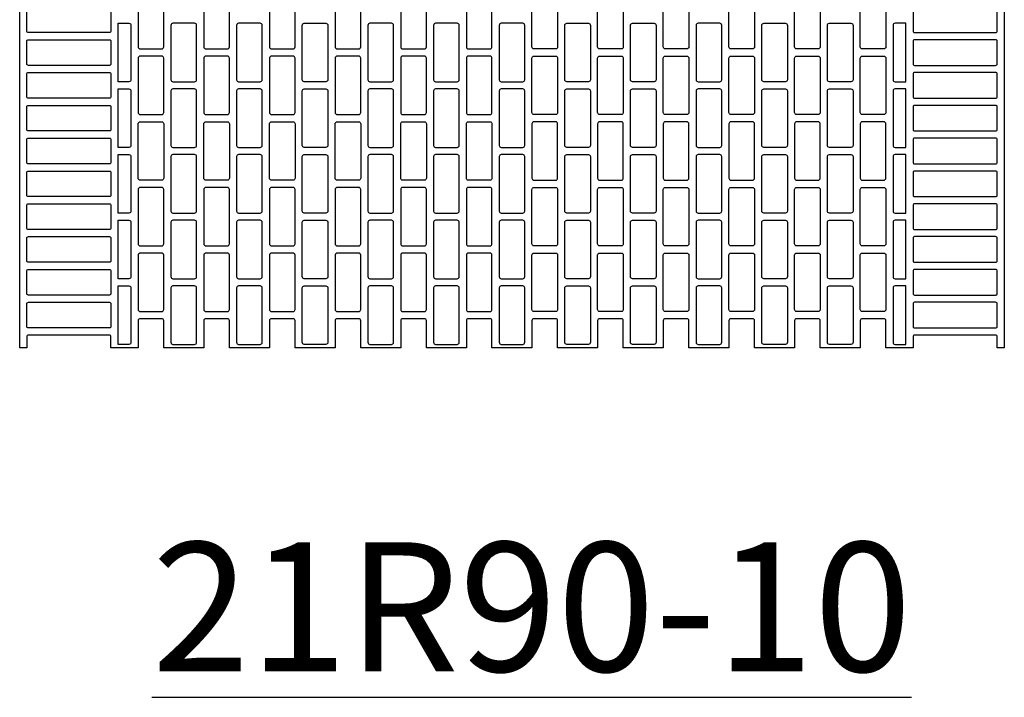
# Model space of a CAD drawing. Extents: x 2 to 219, y 1 to 221.
# Drawn here: x 75 to 94, y 118 to 131 of the extents above; entities that cross this region are included whole.
import ezdxf

# ---------------------------------------------------------------- set-up
doc = ezdxf.new("R2010")
doc.units = 0
doc.header["$LTSCALE"] = 10
doc.header["$MEASUREMENT"] = 0
for name, color, linetype in [('CADdetails-11-VERYFINE', 11, 'CONTINUOUS'), ('CADdetails-2-FINELIGHT', 2, 'CONTINUOUS'), ('CADdetails-9-EXTRAFINE', 9, 'CONTINUOUS')]:
    doc.layers.add(name, color=color, linetype=linetype)
doc.styles.add('CADdetails-NOTES', font='ARIALN.TTF', dxfattribs={"height": 2.38})

msp = doc.modelspace()

# ---------------------------------------------------------------- linework, layer by layer
at = {"layer": 'CADdetails-11-VERYFINE'}
msp.add_lwpolyline([(93.551, 131.812), (93.551, 128.183), (93.551, 124.554), (93.419, 124.554), (93.419, 124.762, 0.414214), (93.39, 124.79), (91.897, 124.79, 0.414214), (91.869, 124.762), (91.869, 124.554), (91.737, 124.554), (91.368, 124.554), (91.368, 125.055, 0.414214), (91.33, 125.093), (90.933, 125.093, 0.414214), (90.895, 125.055), (90.895, 124.554), (90.158, 124.554), (90.158, 125.055, 0.414214), (90.121, 125.093), (89.724, 125.093, 0.414214), (89.686, 125.055), (89.686, 124.554), (88.949, 124.554), (88.949, 125.055, 0.414214), (88.911, 125.093), (88.514, 125.093, 0.414214), (88.476, 125.055), (88.476, 124.554), (88.108, 124.554), (87.739, 124.554), (87.739, 125.055, 0.414214), (87.701, 125.093), (87.304, 125.093, 0.414214), (87.267, 125.055), (87.267, 124.554), (86.53, 124.554), (86.53, 125.055, 0.414214), (86.492, 125.093), (86.095, 125.093, 0.414214), (86.057, 125.055), (86.057, 124.554), (85.32, 124.554), (85.32, 125.055, 0.414214), (85.282, 125.093), (84.885, 125.093, 0.414214), (84.847, 125.055), (84.847, 124.554), (84.479, 124.554), (84.11, 124.554), (84.11, 125.055, 0.414214), (84.073, 125.093), (83.676, 125.093, 0.414214), (83.638, 125.055), (83.638, 124.554), (82.901, 124.554), (82.901, 125.055, 0.414214), (82.863, 125.093), (82.466, 125.093, 0.414214), (82.428, 125.055), (82.428, 124.554), (81.691, 124.554), (81.691, 125.055, 0.414214), (81.653, 125.093), (81.257, 125.093, 0.414214), (81.219, 125.055), (81.219, 124.554), (80.85, 124.554), (80.482, 124.554), (80.482, 125.055, 0.414214), (80.444, 125.093), (80.047, 125.093, 0.414214), (80.009, 125.055), (80.009, 124.554), (79.272, 124.554), (79.272, 125.055, 0.414214), (79.234, 125.093), (78.837, 125.093, 0.414214), (78.799, 125.055), (78.799, 124.554), (78.062, 124.554), (78.062, 125.055, 0.414214), (78.025, 125.093), (77.628, 125.093, 0.414214), (77.59, 125.055), (77.59, 124.554), (77.221, 124.554), (77.089, 124.554), (77.089, 124.762, 0.414214), (77.061, 124.79), (75.568, 124.79, 0.414214), (75.539, 124.762), (75.539, 124.554), (75.407, 124.554), (75.407, 128.183), (75.407, 131.812)], format="xyb", dxfattribs=at)
at = {"layer": 'CADdetails-9-EXTRAFINE'}
for points in [[(77.59, 131.103), (77.59, 130.101, 0.414214), (77.628, 130.064), (78.025, 130.064, 0.414214), (78.062, 130.101), (78.062, 131.103, 0.414214), (78.025, 131.141), (77.628, 131.141, 0.414214)], [(78.799, 130.101, 0.414214), (78.837, 130.064), (79.234, 130.064, 0.414214), (79.272, 130.101), (79.272, 131.103, 0.414214), (79.234, 131.141), (78.837, 131.141, 0.414214), (78.799, 131.103)], [(80.009, 130.101, 0.414214), (80.047, 130.064), (80.444, 130.064, 0.414214), (80.482, 130.101), (80.482, 131.103, 0.414214), (80.444, 131.141), (80.047, 131.141, 0.414214), (80.009, 131.103)], [(81.219, 130.101, 0.414214), (81.257, 130.064), (81.653, 130.064, 0.414214), (81.691, 130.101), (81.691, 131.103, 0.414214), (81.653, 131.141), (81.257, 131.141, 0.414214), (81.219, 131.103)], [(82.428, 130.101, 0.414214), (82.466, 130.064), (82.863, 130.064, 0.414214), (82.901, 130.101), (82.901, 131.103, 0.414214), (82.863, 131.141), (82.466, 131.141, 0.414214), (82.428, 131.103)], [(83.638, 130.101, 0.414214), (83.676, 130.064), (84.073, 130.064, 0.414214), (84.11, 130.101), (84.11, 131.103, 0.414214), (84.073, 131.141), (83.676, 131.141, 0.414214), (83.638, 131.103)], [(85.32, 130.101, -0.414214), (85.282, 130.064), (84.885, 130.064, -0.414214), (84.847, 130.101), (84.847, 131.103, -0.414214), (84.885, 131.141), (85.282, 131.141, -0.414214), (85.32, 131.103)], [(86.53, 130.101, -0.414214), (86.492, 130.064), (86.095, 130.064, -0.414214), (86.057, 130.101), (86.057, 131.103, -0.414214), (86.095, 131.141), (86.492, 131.141, -0.414214), (86.53, 131.103)], [(87.739, 130.101, -0.414214), (87.701, 130.064), (87.304, 130.064, -0.414214), (87.267, 130.101), (87.267, 131.103, -0.414214), (87.304, 131.141), (87.701, 131.141, -0.414214), (87.739, 131.103)], [(88.949, 130.101, -0.414214), (88.911, 130.064), (88.514, 130.064, -0.414214), (88.476, 130.101), (88.476, 131.103, -0.414214), (88.514, 131.141), (88.911, 131.141, -0.414214), (88.949, 131.103)], [(90.158, 130.101, -0.414214), (90.121, 130.064), (89.724, 130.064, -0.414214), (89.686, 130.101), (89.686, 131.103, -0.414214), (89.724, 131.141), (90.121, 131.141, -0.414214), (90.158, 131.103)], [(91.368, 131.103), (91.368, 130.101, -0.414214), (91.33, 130.064), (90.933, 130.064, -0.414214), (90.895, 130.101), (90.895, 131.103, -0.414214), (90.933, 131.141), (91.33, 131.141, -0.414214)], [(75.568, 130.838), (77.061, 130.838, -0.414214), (77.089, 130.81), (77.089, 130.394, -0.414214), (77.061, 130.366), (75.568, 130.366, -0.414214), (75.539, 130.394), (75.539, 130.81, -0.414214)], [(93.39, 130.838), (91.897, 130.838, 0.414214), (91.869, 130.81), (91.869, 130.394, 0.414214), (91.897, 130.366), (93.39, 130.366, 0.414214), (93.419, 130.394), (93.419, 130.81, 0.414214)], [(77.42, 130.536, -0.414214), (77.458, 130.498), (77.458, 129.497, -0.414214), (77.42, 129.459), (77.221, 129.459), (77.221, 130.536)], [(78.195, 129.497, 0.414214), (78.232, 129.459), (78.629, 129.459, 0.414214), (78.667, 129.497), (78.667, 130.498, 0.414214), (78.629, 130.536), (78.232, 130.536, 0.414214), (78.195, 130.498)], [(79.404, 129.497, 0.414214), (79.442, 129.459), (79.839, 129.459, 0.414214), (79.877, 129.497), (79.877, 130.498, 0.414214), (79.839, 130.536), (79.442, 130.536, 0.414214), (79.404, 130.498)], [(80.652, 129.459, -0.414214), (80.614, 129.497), (80.614, 130.498, -0.414214), (80.652, 130.536), (80.85, 130.536), (81.049, 130.536, -0.414214), (81.086, 130.498), (81.086, 129.497, -0.414214), (81.049, 129.459), (80.85, 129.459)], [(81.823, 129.497, 0.414214), (81.861, 129.459), (82.258, 129.459, 0.414214), (82.296, 129.497), (82.296, 130.498, 0.414214), (82.258, 130.536), (81.861, 130.536, 0.414214), (81.823, 130.498)], [(83.033, 129.497, 0.414214), (83.071, 129.459), (83.468, 129.459, 0.414214), (83.506, 129.497), (83.506, 130.498, 0.414214), (83.468, 130.536), (83.071, 130.536, 0.414214), (83.033, 130.498)], [(84.28, 129.459), (84.479, 129.459), (84.677, 129.459, 0.414214), (84.715, 129.497), (84.715, 130.498, 0.414214), (84.677, 130.536), (84.479, 130.536), (84.28, 130.536, 0.414214), (84.243, 130.498), (84.243, 129.497, 0.414214)], [(85.925, 129.497, -0.414214), (85.887, 129.459), (85.49, 129.459, -0.414214), (85.452, 129.497), (85.452, 130.498, -0.414214), (85.49, 130.536), (85.887, 130.536, -0.414214), (85.925, 130.498)], [(87.134, 129.497, -0.414214), (87.097, 129.459), (86.7, 129.459, -0.414214), (86.662, 129.497), (86.662, 130.498, -0.414214), (86.7, 130.536), (87.097, 130.536, -0.414214), (87.134, 130.498)], [(88.306, 129.459, 0.414214), (88.344, 129.497), (88.344, 130.498, 0.414214), (88.306, 130.536), (88.108, 130.536), (87.909, 130.536, 0.414214), (87.871, 130.498), (87.871, 129.497, 0.414214), (87.909, 129.459), (88.108, 129.459)], [(89.554, 129.497, -0.414214), (89.516, 129.459), (89.119, 129.459, -0.414214), (89.081, 129.497), (89.081, 130.498, -0.414214), (89.119, 130.536), (89.516, 130.536, -0.414214), (89.554, 130.498)], [(90.763, 129.497, -0.414214), (90.725, 129.459), (90.328, 129.459, -0.414214), (90.291, 129.497), (90.291, 130.498, -0.414214), (90.328, 130.536), (90.725, 130.536, -0.414214), (90.763, 130.498)], [(91.538, 130.536, 0.414214), (91.5, 130.498), (91.5, 129.497, 0.414214), (91.538, 129.459), (91.737, 129.459), (91.737, 130.536)], [(75.568, 130.234), (77.061, 130.234, -0.414214), (77.089, 130.205), (77.089, 129.789, -0.414214), (77.061, 129.761), (75.568, 129.761, -0.414214), (75.539, 129.789), (75.539, 130.205, -0.414214)], [(93.39, 130.234), (91.897, 130.234, 0.414214), (91.869, 130.205), (91.869, 129.789, 0.414214), (91.897, 129.761), (93.39, 129.761, 0.414214), (93.419, 129.789), (93.419, 130.205, 0.414214)], [(77.59, 129.893), (77.59, 128.892, 0.414214), (77.628, 128.854), (78.025, 128.854, 0.414214), (78.062, 128.892), (78.062, 129.893, 0.414214), (78.025, 129.931), (77.628, 129.931, 0.414214)], [(78.799, 128.892, 0.414214), (78.837, 128.854), (79.234, 128.854, 0.414214), (79.272, 128.892), (79.272, 129.893, 0.414214), (79.234, 129.931), (78.837, 129.931, 0.414214), (78.799, 129.893)], [(80.009, 128.892, 0.414214), (80.047, 128.854), (80.444, 128.854, 0.414214), (80.482, 128.892), (80.482, 129.893, 0.414214), (80.444, 129.931), (80.047, 129.931, 0.414214), (80.009, 129.893)], [(81.219, 128.892, 0.414214), (81.257, 128.854), (81.653, 128.854, 0.414214), (81.691, 128.892), (81.691, 129.893, 0.414214), (81.653, 129.931), (81.257, 129.931, 0.414214), (81.219, 129.893)], [(82.428, 128.892, 0.414214), (82.466, 128.854), (82.863, 128.854, 0.414214), (82.901, 128.892), (82.901, 129.893, 0.414214), (82.863, 129.931), (82.466, 129.931, 0.414214), (82.428, 129.893)], [(83.638, 128.892, 0.414214), (83.676, 128.854), (84.073, 128.854, 0.414214), (84.11, 128.892), (84.11, 129.893, 0.414214), (84.073, 129.931), (83.676, 129.931, 0.414214), (83.638, 129.893)], [(85.32, 128.892, -0.414214), (85.282, 128.854), (84.885, 128.854, -0.414214), (84.847, 128.892), (84.847, 129.893, -0.414214), (84.885, 129.931), (85.282, 129.931, -0.414214), (85.32, 129.893)], [(86.53, 128.892, -0.414214), (86.492, 128.854), (86.095, 128.854, -0.414214), (86.057, 128.892), (86.057, 129.893, -0.414214), (86.095, 129.931), (86.492, 129.931, -0.414214), (86.53, 129.893)], [(87.739, 128.892, -0.414214), (87.701, 128.854), (87.304, 128.854, -0.414214), (87.267, 128.892), (87.267, 129.893, -0.414214), (87.304, 129.931), (87.701, 129.931, -0.414214), (87.739, 129.893)], [(88.949, 128.892, -0.414214), (88.911, 128.854), (88.514, 128.854, -0.414214), (88.476, 128.892), (88.476, 129.893, -0.414214), (88.514, 129.931), (88.911, 129.931, -0.414214), (88.949, 129.893)], [(90.158, 128.892, -0.414214), (90.121, 128.854), (89.724, 128.854, -0.414214), (89.686, 128.892), (89.686, 129.893, -0.414214), (89.724, 129.931), (90.121, 129.931, -0.414214), (90.158, 129.893)], [(91.368, 129.893), (91.368, 128.892, -0.414214), (91.33, 128.854), (90.933, 128.854, -0.414214), (90.895, 128.892), (90.895, 129.893, -0.414214), (90.933, 129.931), (91.33, 129.931, -0.414214)], [(75.568, 129.629), (77.061, 129.629, -0.414214), (77.089, 129.6), (77.089, 129.185, -0.414214), (77.061, 129.156), (75.568, 129.156, -0.414214), (75.539, 129.185), (75.539, 129.6, -0.414214)], [(93.39, 129.629), (91.897, 129.629, 0.414214), (91.869, 129.6), (91.869, 129.185, 0.414214), (91.897, 129.156), (93.39, 129.156, 0.414214), (93.419, 129.185), (93.419, 129.6, 0.414214)], [(77.42, 129.326, -0.414214), (77.458, 129.289), (77.458, 128.287, -0.414214), (77.42, 128.249), (77.221, 128.249), (77.221, 129.326)], [(78.195, 128.287, 0.414214), (78.232, 128.249), (78.629, 128.249, 0.414214), (78.667, 128.287), (78.667, 129.289, 0.414214), (78.629, 129.326), (78.232, 129.326, 0.414214), (78.195, 129.289)], [(79.404, 128.287, 0.414214), (79.442, 128.249), (79.839, 128.249, 0.414214), (79.877, 128.287), (79.877, 129.289, 0.414214), (79.839, 129.326), (79.442, 129.326, 0.414214), (79.404, 129.289)], [(80.652, 128.249, -0.414214), (80.614, 128.287), (80.614, 129.289, -0.414214), (80.652, 129.326), (80.85, 129.326), (81.049, 129.326, -0.414214), (81.086, 129.289), (81.086, 128.287, -0.414214), (81.049, 128.249), (80.85, 128.249)], [(81.823, 128.287, 0.414214), (81.861, 128.249), (82.258, 128.249, 0.414214), (82.296, 128.287), (82.296, 129.289, 0.414214), (82.258, 129.326), (81.861, 129.326, 0.414214), (81.823, 129.289)], [(83.033, 128.287, 0.414214), (83.071, 128.249), (83.468, 128.249, 0.414214), (83.506, 128.287), (83.506, 129.289, 0.414214), (83.468, 129.326), (83.071, 129.326, 0.414214), (83.033, 129.289)], [(84.28, 128.249), (84.479, 128.249), (84.677, 128.249, 0.414214), (84.715, 128.287), (84.715, 129.289, 0.414214), (84.677, 129.326), (84.479, 129.326), (84.28, 129.326, 0.414214), (84.243, 129.289), (84.243, 128.287, 0.414214)], [(85.925, 128.287, -0.414214), (85.887, 128.249), (85.49, 128.249, -0.414214), (85.452, 128.287), (85.452, 129.289, -0.414214), (85.49, 129.326), (85.887, 129.326, -0.414214), (85.925, 129.289)], [(87.134, 128.287, -0.414214), (87.097, 128.249), (86.7, 128.249, -0.414214), (86.662, 128.287), (86.662, 129.289, -0.414214), (86.7, 129.326), (87.097, 129.326, -0.414214), (87.134, 129.289)], [(88.306, 128.249, 0.414214), (88.344, 128.287), (88.344, 129.289, 0.414214), (88.306, 129.326), (88.108, 129.326), (87.909, 129.326, 0.414214), (87.871, 129.289), (87.871, 128.287, 0.414214), (87.909, 128.249), (88.108, 128.249)], [(89.554, 128.287, -0.414214), (89.516, 128.249), (89.119, 128.249, -0.414214), (89.081, 128.287), (89.081, 129.289, -0.414214), (89.119, 129.326), (89.516, 129.326, -0.414214), (89.554, 129.289)], [(90.763, 128.287, -0.414214), (90.725, 128.249), (90.328, 128.249, -0.414214), (90.291, 128.287), (90.291, 129.289, -0.414214), (90.328, 129.326), (90.725, 129.326, -0.414214), (90.763, 129.289)], [(91.538, 129.326, 0.414214), (91.5, 129.289), (91.5, 128.287, 0.414214), (91.538, 128.249), (91.737, 128.249), (91.737, 129.326)], [(75.568, 129.024), (77.061, 129.024, -0.414214), (77.089, 128.996), (77.089, 128.58, -0.414214), (77.061, 128.552), (75.568, 128.552, -0.414214), (75.539, 128.58), (75.539, 128.996, -0.414214)], [(93.39, 129.024), (91.897, 129.024, 0.414214), (91.869, 128.996), (91.869, 128.58, 0.414214), (91.897, 128.552), (93.39, 128.552, 0.414214), (93.419, 128.58), (93.419, 128.996, 0.414214)], [(77.59, 128.684, -0.414214), (77.628, 128.722), (78.025, 128.722, -0.414214), (78.062, 128.684), (78.062, 128.183), (78.062, 127.682, -0.414214), (78.025, 127.644), (77.628, 127.644, -0.414214), (77.59, 127.682), (77.59, 128.183)], [(78.799, 128.684, -0.414214), (78.837, 128.722), (79.234, 128.722, -0.414214), (79.272, 128.684), (79.272, 128.183), (79.272, 127.682, -0.414214), (79.234, 127.644), (78.837, 127.644, -0.414214), (78.799, 127.682), (78.799, 128.183)], [(80.009, 128.684, -0.414214), (80.047, 128.722), (80.444, 128.722, -0.414214), (80.482, 128.684), (80.482, 128.183), (80.482, 127.682, -0.414214), (80.444, 127.644), (80.047, 127.644, -0.414214), (80.009, 127.682), (80.009, 128.183)], [(81.219, 128.684, -0.414214), (81.257, 128.722), (81.653, 128.722, -0.414214), (81.691, 128.684), (81.691, 128.183), (81.691, 127.682, -0.414214), (81.653, 127.644), (81.257, 127.644, -0.414214), (81.219, 127.682), (81.219, 128.183)], [(82.428, 128.684, -0.414214), (82.466, 128.722), (82.863, 128.722, -0.414214), (82.901, 128.684), (82.901, 128.183), (82.901, 127.682, -0.414214), (82.863, 127.644), (82.466, 127.644, -0.414214), (82.428, 127.682), (82.428, 128.183)], [(83.638, 128.684, -0.414214), (83.676, 128.722), (84.073, 128.722, -0.414214), (84.11, 128.684), (84.11, 128.183), (84.11, 127.682, -0.414214), (84.073, 127.644), (83.676, 127.644, -0.414214), (83.638, 127.682), (83.638, 128.183)], [(85.32, 128.684, 0.414214), (85.282, 128.722), (84.885, 128.722, 0.414214), (84.847, 128.684), (84.847, 128.183), (84.847, 127.682, 0.414214), (84.885, 127.644), (85.282, 127.644, 0.414214), (85.32, 127.682), (85.32, 128.183)], [(86.53, 128.684, 0.414214), (86.492, 128.722), (86.095, 128.722, 0.414214), (86.057, 128.684), (86.057, 128.183), (86.057, 127.682, 0.414214), (86.095, 127.644), (86.492, 127.644, 0.414214), (86.53, 127.682), (86.53, 128.183)], [(87.739, 128.684, 0.414214), (87.701, 128.722), (87.304, 128.722, 0.414214), (87.267, 128.684), (87.267, 128.183), (87.267, 127.682, 0.414214), (87.304, 127.644), (87.701, 127.644, 0.414214), (87.739, 127.682), (87.739, 128.183)], [(88.949, 128.684, 0.414214), (88.911, 128.722), (88.514, 128.722, 0.414214), (88.476, 128.684), (88.476, 128.183), (88.476, 127.682, 0.414214), (88.514, 127.644), (88.911, 127.644, 0.414214), (88.949, 127.682), (88.949, 128.183)], [(90.158, 128.684, 0.414214), (90.121, 128.722), (89.724, 128.722, 0.414214), (89.686, 128.684), (89.686, 128.183), (89.686, 127.682, 0.414214), (89.724, 127.644), (90.121, 127.644, 0.414214), (90.158, 127.682), (90.158, 128.183)], [(91.368, 128.684, 0.414214), (91.33, 128.722), (90.933, 128.722, 0.414214), (90.895, 128.684), (90.895, 128.183), (90.895, 127.682, 0.414214), (90.933, 127.644), (91.33, 127.644, 0.414214), (91.368, 127.682), (91.368, 128.183)], [(77.089, 128.183), (77.089, 127.975, -0.414214), (77.061, 127.947), (75.568, 127.947, -0.414214), (75.539, 127.975), (75.539, 128.183), (75.539, 128.391, -0.414214), (75.568, 128.419), (77.061, 128.419, -0.414214), (77.089, 128.391)], [(91.869, 128.183), (91.869, 127.975, 0.414214), (91.897, 127.947), (93.39, 127.947, 0.414214), (93.419, 127.975), (93.419, 128.183), (93.419, 128.391, 0.414214), (93.39, 128.419), (91.897, 128.419, 0.414214), (91.869, 128.391)], [(77.42, 128.117, -0.414214), (77.458, 128.079), (77.458, 127.077, -0.414214), (77.42, 127.04), (77.221, 127.04), (77.221, 128.117)], [(78.195, 127.077, 0.414214), (78.232, 127.04), (78.629, 127.04, 0.414214), (78.667, 127.077), (78.667, 128.079, 0.414214), (78.629, 128.117), (78.232, 128.117, 0.414214), (78.195, 128.079)], [(79.404, 127.077, 0.414214), (79.442, 127.04), (79.839, 127.04, 0.414214), (79.877, 127.077), (79.877, 128.079, 0.414214), (79.839, 128.117), (79.442, 128.117, 0.414214), (79.404, 128.079)], [(80.652, 127.04, -0.414214), (80.614, 127.077), (80.614, 128.079, -0.414214), (80.652, 128.117), (80.85, 128.117), (81.049, 128.117, -0.414214), (81.086, 128.079), (81.086, 127.077, -0.414214), (81.049, 127.04), (80.85, 127.04)], [(81.823, 127.077, 0.414214), (81.861, 127.04), (82.258, 127.04, 0.414214), (82.296, 127.077), (82.296, 128.079, 0.414214), (82.258, 128.117), (81.861, 128.117, 0.414214), (81.823, 128.079)], [(83.033, 127.077, 0.414214), (83.071, 127.04), (83.468, 127.04, 0.414214), (83.506, 127.077), (83.506, 128.079, 0.414214), (83.468, 128.117), (83.071, 128.117, 0.414214), (83.033, 128.079)], [(84.28, 127.04), (84.479, 127.04), (84.677, 127.04, 0.414214), (84.715, 127.077), (84.715, 128.079, 0.414214), (84.677, 128.117), (84.479, 128.117), (84.28, 128.117, 0.414214), (84.243, 128.079), (84.243, 127.077, 0.414214)], [(85.925, 127.077, -0.414214), (85.887, 127.04), (85.49, 127.04, -0.414214), (85.452, 127.077), (85.452, 128.079, -0.414214), (85.49, 128.117), (85.887, 128.117, -0.414214), (85.925, 128.079)], [(87.134, 127.077, -0.414214), (87.097, 127.04), (86.7, 127.04, -0.414214), (86.662, 127.077), (86.662, 128.079, -0.414214), (86.7, 128.117), (87.097, 128.117, -0.414214), (87.134, 128.079)], [(88.306, 127.04, 0.414214), (88.344, 127.077), (88.344, 128.079, 0.414214), (88.306, 128.117), (88.108, 128.117), (87.909, 128.117, 0.414214), (87.871, 128.079), (87.871, 127.077, 0.414214), (87.909, 127.04), (88.108, 127.04)], [(89.554, 127.077, -0.414214), (89.516, 127.04), (89.119, 127.04, -0.414214), (89.081, 127.077), (89.081, 128.079, -0.414214), (89.119, 128.117), (89.516, 128.117, -0.414214), (89.554, 128.079)], [(90.763, 127.077, -0.414214), (90.725, 127.04), (90.328, 127.04, -0.414214), (90.291, 127.077), (90.291, 128.079, -0.414214), (90.328, 128.117), (90.725, 128.117, -0.414214), (90.763, 128.079)], [(91.538, 128.117, 0.414214), (91.5, 128.079), (91.5, 127.077, 0.414214), (91.538, 127.04), (91.737, 127.04), (91.737, 128.117)], [(75.568, 127.814), (77.061, 127.814, -0.414214), (77.089, 127.786), (77.089, 127.37, -0.414214), (77.061, 127.342), (75.568, 127.342, -0.414214), (75.539, 127.37), (75.539, 127.786, -0.414214)], [(93.39, 127.814), (91.897, 127.814, 0.414214), (91.869, 127.786), (91.869, 127.37, 0.414214), (91.897, 127.342), (93.39, 127.342, 0.414214), (93.419, 127.37), (93.419, 127.786, 0.414214)], [(77.59, 127.474), (77.59, 126.473, 0.414214), (77.628, 126.435), (78.025, 126.435, 0.414214), (78.062, 126.473), (78.062, 127.474, 0.414214), (78.025, 127.512), (77.628, 127.512, 0.414214)], [(78.799, 126.473, 0.414214), (78.837, 126.435), (79.234, 126.435, 0.414214), (79.272, 126.473), (79.272, 127.474, 0.414214), (79.234, 127.512), (78.837, 127.512, 0.414214), (78.799, 127.474)], [(80.009, 126.473, 0.414214), (80.047, 126.435), (80.444, 126.435, 0.414214), (80.482, 126.473), (80.482, 127.474, 0.414214), (80.444, 127.512), (80.047, 127.512, 0.414214), (80.009, 127.474)], [(81.219, 126.473, 0.414214), (81.257, 126.435), (81.653, 126.435, 0.414214), (81.691, 126.473), (81.691, 127.474, 0.414214), (81.653, 127.512), (81.257, 127.512, 0.414214), (81.219, 127.474)], [(82.428, 126.473, 0.414214), (82.466, 126.435), (82.863, 126.435, 0.414214), (82.901, 126.473), (82.901, 127.474, 0.414214), (82.863, 127.512), (82.466, 127.512, 0.414214), (82.428, 127.474)], [(83.638, 126.473, 0.414214), (83.676, 126.435), (84.073, 126.435, 0.414214), (84.11, 126.473), (84.11, 127.474, 0.414214), (84.073, 127.512), (83.676, 127.512, 0.414214), (83.638, 127.474)], [(85.32, 126.473, -0.414214), (85.282, 126.435), (84.885, 126.435, -0.414214), (84.847, 126.473), (84.847, 127.474, -0.414214), (84.885, 127.512), (85.282, 127.512, -0.414214), (85.32, 127.474)], [(86.53, 126.473, -0.414214), (86.492, 126.435), (86.095, 126.435, -0.414214), (86.057, 126.473), (86.057, 127.474, -0.414214), (86.095, 127.512), (86.492, 127.512, -0.414214), (86.53, 127.474)], [(87.739, 126.473, -0.414214), (87.701, 126.435), (87.304, 126.435, -0.414214), (87.267, 126.473), (87.267, 127.474, -0.414214), (87.304, 127.512), (87.701, 127.512, -0.414214), (87.739, 127.474)], [(88.949, 126.473, -0.414214), (88.911, 126.435), (88.514, 126.435, -0.414214), (88.476, 126.473), (88.476, 127.474, -0.414214), (88.514, 127.512), (88.911, 127.512, -0.414214), (88.949, 127.474)], [(90.158, 126.473, -0.414214), (90.121, 126.435), (89.724, 126.435, -0.414214), (89.686, 126.473), (89.686, 127.474, -0.414214), (89.724, 127.512), (90.121, 127.512, -0.414214), (90.158, 127.474)], [(91.368, 127.474), (91.368, 126.473, -0.414214), (91.33, 126.435), (90.933, 126.435, -0.414214), (90.895, 126.473), (90.895, 127.474, -0.414214), (90.933, 127.512), (91.33, 127.512, -0.414214)], [(75.568, 127.21), (77.061, 127.21, -0.414214), (77.089, 127.181), (77.089, 126.765, -0.414214), (77.061, 126.737), (75.568, 126.737, -0.414214), (75.539, 126.765), (75.539, 127.181, -0.414214)], [(93.39, 127.21), (91.897, 127.21, 0.414214), (91.869, 127.181), (91.869, 126.765, 0.414214), (91.897, 126.737), (93.39, 126.737, 0.414214), (93.419, 126.765), (93.419, 127.181, 0.414214)], [(77.42, 126.907, -0.414214), (77.458, 126.869), (77.458, 125.868, -0.414214), (77.42, 125.83), (77.221, 125.83), (77.221, 126.907)], [(78.195, 125.868, 0.414214), (78.232, 125.83), (78.629, 125.83, 0.414214), (78.667, 125.868), (78.667, 126.869, 0.414214), (78.629, 126.907), (78.232, 126.907, 0.414214), (78.195, 126.869)], [(79.404, 125.868, 0.414214), (79.442, 125.83), (79.839, 125.83, 0.414214), (79.877, 125.868), (79.877, 126.869, 0.414214), (79.839, 126.907), (79.442, 126.907, 0.414214), (79.404, 126.869)], [(80.652, 125.83, -0.414214), (80.614, 125.868), (80.614, 126.869, -0.414214), (80.652, 126.907), (80.85, 126.907), (81.049, 126.907, -0.414214), (81.086, 126.869), (81.086, 125.868, -0.414214), (81.049, 125.83), (80.85, 125.83)], [(81.823, 125.868, 0.414214), (81.861, 125.83), (82.258, 125.83, 0.414214), (82.296, 125.868), (82.296, 126.869, 0.414214), (82.258, 126.907), (81.861, 126.907, 0.414214), (81.823, 126.869)], [(83.033, 125.868, 0.414214), (83.071, 125.83), (83.468, 125.83, 0.414214), (83.506, 125.868), (83.506, 126.869, 0.414214), (83.468, 126.907), (83.071, 126.907, 0.414214), (83.033, 126.869)], [(84.28, 125.83), (84.479, 125.83), (84.677, 125.83, 0.414214), (84.715, 125.868), (84.715, 126.869, 0.414214), (84.677, 126.907), (84.479, 126.907), (84.28, 126.907, 0.414214), (84.243, 126.869), (84.243, 125.868, 0.414214)], [(85.925, 125.868, -0.414214), (85.887, 125.83), (85.49, 125.83, -0.414214), (85.452, 125.868), (85.452, 126.869, -0.414214), (85.49, 126.907), (85.887, 126.907, -0.414214), (85.925, 126.869)], [(87.134, 125.868, -0.414214), (87.097, 125.83), (86.7, 125.83, -0.414214), (86.662, 125.868), (86.662, 126.869, -0.414214), (86.7, 126.907), (87.097, 126.907, -0.414214), (87.134, 126.869)], [(88.306, 125.83, 0.414214), (88.344, 125.868), (88.344, 126.869, 0.414214), (88.306, 126.907), (88.108, 126.907), (87.909, 126.907, 0.414214), (87.871, 126.869), (87.871, 125.868, 0.414214), (87.909, 125.83), (88.108, 125.83)], [(89.554, 125.868, -0.414214), (89.516, 125.83), (89.119, 125.83, -0.414214), (89.081, 125.868), (89.081, 126.869, -0.414214), (89.119, 126.907), (89.516, 126.907, -0.414214), (89.554, 126.869)], [(90.763, 125.868, -0.414214), (90.725, 125.83), (90.328, 125.83, -0.414214), (90.291, 125.868), (90.291, 126.869, -0.414214), (90.328, 126.907), (90.725, 126.907, -0.414214), (90.763, 126.869)], [(91.538, 126.907, 0.414214), (91.5, 126.869), (91.5, 125.868, 0.414214), (91.538, 125.83), (91.737, 125.83), (91.737, 126.907)], [(75.568, 126.605), (77.061, 126.605, -0.414214), (77.089, 126.576), (77.089, 126.161, -0.414214), (77.061, 126.132), (75.568, 126.132, -0.414214), (75.539, 126.161), (75.539, 126.576, -0.414214)], [(93.39, 126.605), (91.897, 126.605, 0.414214), (91.869, 126.576), (91.869, 126.161, 0.414214), (91.897, 126.132), (93.39, 126.132, 0.414214), (93.419, 126.161), (93.419, 126.576, 0.414214)], [(77.59, 126.265), (77.59, 125.263, 0.414214), (77.628, 125.225), (78.025, 125.225, 0.414214), (78.062, 125.263), (78.062, 126.265, 0.414214), (78.025, 126.302), (77.628, 126.302, 0.414214)], [(78.799, 125.263, 0.414214), (78.837, 125.225), (79.234, 125.225, 0.414214), (79.272, 125.263), (79.272, 126.265, 0.414214), (79.234, 126.302), (78.837, 126.302, 0.414214), (78.799, 126.265)], [(80.009, 125.263, 0.414214), (80.047, 125.225), (80.444, 125.225, 0.414214), (80.482, 125.263), (80.482, 126.265, 0.414214), (80.444, 126.302), (80.047, 126.302, 0.414214), (80.009, 126.265)], [(81.219, 125.263, 0.414214), (81.257, 125.225), (81.653, 125.225, 0.414214), (81.691, 125.263), (81.691, 126.265, 0.414214), (81.653, 126.302), (81.257, 126.302, 0.414214), (81.219, 126.265)], [(82.428, 125.263, 0.414214), (82.466, 125.225), (82.863, 125.225, 0.414214), (82.901, 125.263), (82.901, 126.265, 0.414214), (82.863, 126.302), (82.466, 126.302, 0.414214), (82.428, 126.265)], [(83.638, 125.263, 0.414214), (83.676, 125.225), (84.073, 125.225, 0.414214), (84.11, 125.263), (84.11, 126.265, 0.414214), (84.073, 126.302), (83.676, 126.302, 0.414214), (83.638, 126.265)], [(85.32, 125.263, -0.414214), (85.282, 125.225), (84.885, 125.225, -0.414214), (84.847, 125.263), (84.847, 126.265, -0.414214), (84.885, 126.302), (85.282, 126.302, -0.414214), (85.32, 126.265)], [(86.53, 125.263, -0.414214), (86.492, 125.225), (86.095, 125.225, -0.414214), (86.057, 125.263), (86.057, 126.265, -0.414214), (86.095, 126.302), (86.492, 126.302, -0.414214), (86.53, 126.265)], [(87.739, 125.263, -0.414214), (87.701, 125.225), (87.304, 125.225, -0.414214), (87.267, 125.263), (87.267, 126.265, -0.414214), (87.304, 126.302), (87.701, 126.302, -0.414214), (87.739, 126.265)], [(88.949, 125.263, -0.414214), (88.911, 125.225), (88.514, 125.225, -0.414214), (88.476, 125.263), (88.476, 126.265, -0.414214), (88.514, 126.302), (88.911, 126.302, -0.414214), (88.949, 126.265)], [(90.158, 125.263, -0.414214), (90.121, 125.225), (89.724, 125.225, -0.414214), (89.686, 125.263), (89.686, 126.265, -0.414214), (89.724, 126.302), (90.121, 126.302, -0.414214), (90.158, 126.265)], [(91.368, 126.265), (91.368, 125.263, -0.414214), (91.33, 125.225), (90.933, 125.225, -0.414214), (90.895, 125.263), (90.895, 126.265, -0.414214), (90.933, 126.302), (91.33, 126.302, -0.414214)], [(75.568, 126), (77.061, 126, -0.414214), (77.089, 125.972), (77.089, 125.556, -0.414214), (77.061, 125.528), (75.568, 125.528, -0.414214), (75.539, 125.556), (75.539, 125.972, -0.414214)], [(93.39, 126), (91.897, 126, 0.414214), (91.869, 125.972), (91.869, 125.556, 0.414214), (91.897, 125.528), (93.39, 125.528, 0.414214), (93.419, 125.556), (93.419, 125.972, 0.414214)], [(77.42, 125.698, -0.414214), (77.458, 125.66), (77.458, 124.658, -0.414214), (77.42, 124.62), (77.221, 124.62), (77.221, 125.698)], [(78.195, 124.658, 0.414214), (78.232, 124.62), (78.629, 124.62, 0.414214), (78.667, 124.658), (78.667, 125.66, 0.414214), (78.629, 125.698), (78.232, 125.698, 0.414214), (78.195, 125.66)], [(79.404, 124.658, 0.414214), (79.442, 124.62), (79.839, 124.62, 0.414214), (79.877, 124.658), (79.877, 125.66, 0.414214), (79.839, 125.698), (79.442, 125.698, 0.414214), (79.404, 125.66)], [(80.652, 124.62, -0.414214), (80.614, 124.658), (80.614, 125.66, -0.414214), (80.652, 125.698), (80.85, 125.698), (81.049, 125.698, -0.414214), (81.086, 125.66), (81.086, 124.658, -0.414214), (81.049, 124.62), (80.85, 124.62)], [(81.823, 124.658, 0.414214), (81.861, 124.62), (82.258, 124.62, 0.414214), (82.296, 124.658), (82.296, 125.66, 0.414214), (82.258, 125.698), (81.861, 125.698, 0.414214), (81.823, 125.66)], [(83.033, 124.658, 0.414214), (83.071, 124.62), (83.468, 124.62, 0.414214), (83.506, 124.658), (83.506, 125.66, 0.414214), (83.468, 125.698), (83.071, 125.698, 0.414214), (83.033, 125.66)], [(84.28, 124.62), (84.479, 124.62), (84.677, 124.62, 0.414214), (84.715, 124.658), (84.715, 125.66, 0.414214), (84.677, 125.698), (84.479, 125.698), (84.28, 125.698, 0.414214), (84.243, 125.66), (84.243, 124.658, 0.414214)], [(85.925, 124.658, -0.414214), (85.887, 124.62), (85.49, 124.62, -0.414214), (85.452, 124.658), (85.452, 125.66, -0.414214), (85.49, 125.698), (85.887, 125.698, -0.414214), (85.925, 125.66)], [(87.134, 124.658, -0.414214), (87.097, 124.62), (86.7, 124.62, -0.414214), (86.662, 124.658), (86.662, 125.66, -0.414214), (86.7, 125.698), (87.097, 125.698, -0.414214), (87.134, 125.66)], [(88.306, 124.62, 0.414214), (88.344, 124.658), (88.344, 125.66, 0.414214), (88.306, 125.698), (88.108, 125.698), (87.909, 125.698, 0.414214), (87.871, 125.66), (87.871, 124.658, 0.414214), (87.909, 124.62), (88.108, 124.62)], [(89.554, 124.658, -0.414214), (89.516, 124.62), (89.119, 124.62, -0.414214), (89.081, 124.658), (89.081, 125.66, -0.414214), (89.119, 125.698), (89.516, 125.698, -0.414214), (89.554, 125.66)], [(90.763, 124.658, -0.414214), (90.725, 124.62), (90.328, 124.62, -0.414214), (90.291, 124.658), (90.291, 125.66, -0.414214), (90.328, 125.698), (90.725, 125.698, -0.414214), (90.763, 125.66)], [(91.538, 125.698, 0.414214), (91.5, 125.66), (91.5, 124.658, 0.414214), (91.538, 124.62), (91.737, 124.62), (91.737, 125.698)], [(75.568, 125.395), (77.061, 125.395, -0.414214), (77.089, 125.367), (77.089, 124.951, -0.414214), (77.061, 124.923), (75.568, 124.923, -0.414214), (75.539, 124.951), (75.539, 125.367, -0.414214)], [(93.39, 125.395), (91.897, 125.395, 0.414214), (91.869, 125.367), (91.869, 124.951, 0.414214), (91.897, 124.923), (93.39, 124.923, 0.414214), (93.419, 124.951), (93.419, 125.367, 0.414214)]]:
    msp.add_lwpolyline(points, format="xyb", close=True, dxfattribs=at)

# ---------------------------------------------------------------- texts
at = {"layer": 'CADdetails-2-FINELIGHT', "insert": (84.479, 120.974), "char_height": 2.38, "width": 44.61001, "attachment_point": 2, "style": 'CADdetails-NOTES'}
msp.add_mtext('{\\L 21R90-10}', dxfattribs=at)

doc.saveas('drawing.dxf')
